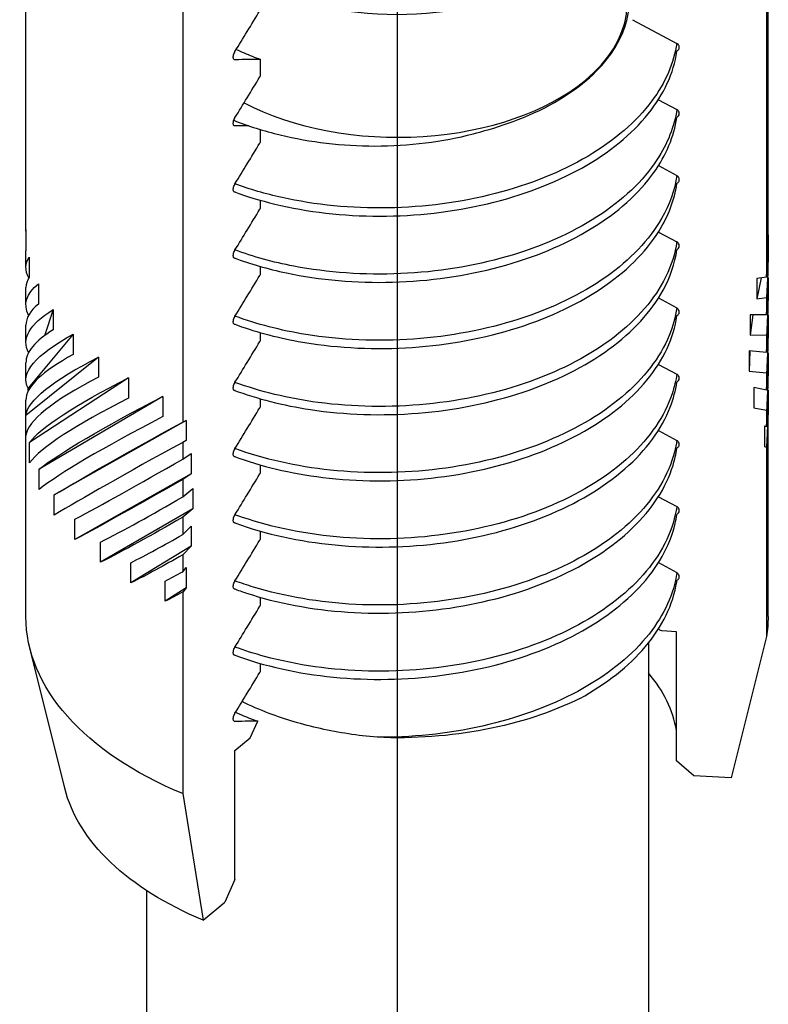
# Model space of a CAD drawing. Units: millimetres. Extents: x -389996 to 449586, y 45942 to 86168.
# Drawn here: x -18748 to -17953, y 62617 to 63663 of the extents above; entities that cross this region are included whole.
import ezdxf

# ---------------------------------------------------------------- set-up
doc = ezdxf.new("R2010")
doc.units = ezdxf.units.MM

msp = doc.modelspace()

# ---------------------------------------------------------------- linework, layer by layer
at = {"ltscale": 100}
msp.add_line((-18346.754, 52709.37), (-18346.754, 67368.245), dxfattribs=at)
at = {"extrusion": (-1.66533e-16, 0.811378, 0.584522)}
for p, q in [((-18741.059, 63438.787), (-18741.059, 64171.37)), ((-17953.559, 63438.787), (-17953.559, 64171.37)), ((-17955.228, 64121.692), (-17955.228, 63389.17)), ((-18574.706, 63967.849), (-18574.706, 63235.467)), ((-18492.15, 63603.001), (-18492.15, 63620.515)), ((-18492.15, 63532.746), (-18492.15, 63545.973)), ((-18492.15, 63462.491), (-18492.15, 63470.896)), ((-18741.046, 63439.408), (-18741.046, 63417.893)), ((-17953.573, 63434.33), (-17953.573, 63421.723)), ((-18741.059, 63399.804), (-18741.059, 63417.273)), ((-17953.573, 63421.723), (-17953.781, 63420.762)), ((-17953.559, 63399.804), (-17953.559, 63417.273)), ((-18737.53, 63410.578), (-18737.53, 63389.063)), ((-18492.15, 63392.236), (-18492.15, 63400.641)), ((-18727.861, 63382.232), (-18727.861, 63360.717)), ((-17955.228, 63389.17), (-17965.556, 63387.978)), ((-17960.771, 63388.53), (-17965.556, 63366.463)), ((-17965.556, 63387.978), (-17965.556, 63366.463)), ((-18741.059, 63359.94), (-18741.059, 63378.289)), ((-17953.559, 63359.94), (-17953.559, 63378.289)), ((-17965.556, 63366.463), (-17955.228, 63367.655)), ((-17955.228, 63367.655), (-17955.228, 63349.48)), ((-18712.19, 63354.819), (-18721.315, 63327.161)), ((-18712.19, 63354.819), (-18712.19, 63333.304)), ((-17955.228, 63349.48), (-17972.584, 63349.233)), ((-17969.865, 63349.272), (-17972.584, 63327.719)), ((-17972.584, 63349.233), (-17972.584, 63327.719)), ((-18741.059, 63319.822), (-18741.059, 63338.425)), ((-18492.15, 63321.98), (-18492.15, 63330.385)), ((-17953.559, 63319.822), (-17953.559, 63338.425)), ((-18690.765, 63328.77), (-18738.735, 63271.469)), ((-18690.765, 63328.77), (-18690.765, 63307.255)), ((-17972.584, 63327.719), (-17955.228, 63327.965)), ((-17955.228, 63327.965), (-17955.228, 63309.368)), ((-17973.57, 63310.984), (-17973.57, 63289.469)), ((-17955.228, 63309.368), (-17973.57, 63310.984)), ((-17972.799, 63310.916), (-17973.57, 63289.469)), ((-18741.059, 63280.085), (-18741.059, 63298.307)), ((-18663.923, 63304.496), (-18741.003, 63242.596)), ((-18663.923, 63304.496), (-18663.923, 63282.981)), ((-17953.559, 63280.085), (-17953.559, 63298.307)), ((-17973.57, 63289.469), (-17955.228, 63287.853)), ((-17955.228, 63287.853), (-17955.228, 63269.467)), ((-18632.088, 63282.38), (-18737.062, 63213.785)), ((-18632.088, 63282.38), (-18632.088, 63260.865)), ((-18738.735, 63267.939), (-18738.735, 63271.469)), ((-17968.595, 63272.005), (-17968.595, 63250.49)), ((-17955.228, 63269.467), (-17968.595, 63272.005)), ((-18741.059, 63028.886), (-18741.059, 63258.57)), ((-18595.762, 63262.77), (-18726.974, 63185.489)), ((-18595.762, 63262.77), (-18595.762, 63241.255)), ((-18492.15, 63251.725), (-18492.15, 63260.13)), ((-17953.559, 63028.886), (-17953.559, 63258.57)), ((-17968.595, 63250.49), (-17955.228, 63247.952)), ((-17955.228, 63247.952), (-17955.228, 63230.407)), ((-18741.003, 63221.081), (-18741.003, 63242.596)), ((-18570.902, 63237.281), (-18710.899, 63158.156)), ((-18574.706, 63235.467), (-18570.902, 63237.281)), ((-18570.902, 63237.281), (-18570.902, 63215.766)), ((-17957.25, 63230.992), (-17957.25, 63209.477)), ((-17955.228, 63230.407), (-17957.25, 63230.992)), ((-18570.902, 63215.766), (-18574.706, 63213.952)), ((-18737.062, 63192.27), (-18737.062, 63213.785)), ((-18574.706, 63213.952), (-18574.706, 63196.057)), ((-17957.25, 63209.477), (-17955.228, 63208.892)), ((-17955.228, 63208.892), (-17955.228, 63007.723)), ((-18574.706, 63196.057), (-18565.599, 63201.979)), ((-18565.599, 63201.979), (-18565.599, 63180.464)), ((-18726.974, 63163.975), (-18726.974, 63185.489)), ((-18492.15, 63181.47), (-18492.15, 63189.875)), ((-18565.599, 63180.464), (-18689.09, 63110.701)), ((-18565.599, 63180.464), (-18574.706, 63174.542)), ((-18574.706, 63174.542), (-18574.706, 63156.016)), ((-18574.706, 63156.016), (-18563.878, 63164.963)), ((-18563.878, 63164.963), (-18563.878, 63143.448)), ((-18710.899, 63136.641), (-18710.899, 63158.156)), ((-18563.878, 63143.448), (-18661.891, 63086.564)), ((-18563.878, 63143.448), (-18574.706, 63134.501)), ((-18689.09, 63110.701), (-18689.09, 63132.216)), ((-18574.706, 63134.501), (-18574.706, 63115.974)), ((-18574.706, 63115.974), (-18565.599, 63125.103)), ((-18565.599, 63125.103), (-18565.599, 63103.588)), ((-18492.15, 63111.215), (-18492.15, 63119.62)), ((-18661.891, 63086.564), (-18661.891, 63108.078)), ((-18565.599, 63103.588), (-18629.731, 63064.609)), ((-18565.599, 63103.588), (-18574.706, 63094.459)), ((-18574.706, 63094.459), (-18574.706, 63076.564)), ((-18629.731, 63064.609), (-18629.731, 63086.124)), ((-18574.706, 63076.564), (-18570.902, 63081.036)), ((-18570.902, 63081.036), (-18570.902, 63059.521)), ((-18593.116, 63045.183), (-18593.116, 63066.698)), ((-18570.902, 63059.521), (-18593.116, 63045.183)), ((-18570.902, 63059.521), (-18574.706, 63055.049)), ((-18574.706, 63055.049), (-18574.706, 62840.992)), ((-18492.15, 63040.96), (-18492.15, 63049.365)), ((-18050.914, 63012.887), (-18066.467, 63013.727)), ((-18050.914, 62875.968), (-18050.914, 63012.887)), ((-17955.228, 63007.723), (-17992.569, 62857.605)), ((-18699.842, 62846.75), (-18736.951, 62995.725)), ((-18080.509, 63000.758), (-18080.509, 62370.373)), ((-18492.15, 62970.705), (-18492.15, 62979.11)), ((-18502.979, 62900.259), (-18495.061, 62917.925)), ((-18519.21, 62886.847), (-18502.979, 62900.259)), ((-18519.21, 62749.927), (-18519.21, 62886.847)), ((-18032.244, 62859.746), (-18050.914, 62875.968)), ((-17992.569, 62857.605), (-18032.244, 62859.746)), ((-18574.706, 62840.992), (-18553.049, 62706.753)), ((-18519.21, 62749.927), (-18530.039, 62725.766)), ((-18553.049, 62706.753), (-18530.039, 62725.766))]:
    msp.add_line(p, q, dxfattribs=at)
for p, q in [((-18097.572, 63662.681), (-18050.335, 63637.531)), ((-18069.992, 63577.742), (-18050.335, 63567.276)), ((-18069.945, 63507.803), (-18050.288, 63497.337)), ((-18069.945, 63437.207), (-18050.288, 63426.741)), ((-18069.945, 63367.292), (-18050.288, 63356.827)), ((-18069.945, 63296.696), (-18050.288, 63286.231)), ((-18069.945, 63226.441), (-18050.288, 63215.976)), ((-18069.945, 63156.186), (-18050.288, 63145.72)), ((-18069.945, 63086.272), (-18050.288, 63075.806))]:
    msp.add_line(p, q)
msp.add_lwpolyline([(-18613.009, 62738.038), (-18613.009, 62456.99)])
for centre, major_axis, ratio, start_param, end_param in [((-18346.759, 63680.345), (243.75, 0), 0.58452247, -0.61568188, 0.44986954), ((-18347.309, 63798.502), (222.656, 0), 0.58452247, -2.33720291, -0.80438974), ((-18346.759, 63680.345), (243.75, 0), 0.58452247, -2.30258783, -0.61568188), ((-18347.309, 63343.91), (-133.633, -535.656), 0.69145152, 1.82497746, 1.91706057), ((-18347.309, 63322.395), (-393.356, 98.133), 0.17946202, 0.0364196, 0.04474162), ((-18347.309, 63343.91), (-80.945, -544.564), 0.70761157, 1.68576358, 1.77784669), ((-18347.309, 63322.395), (-393.558, 58.499), 0.20991169, -0.10279428, 0.03119145), ((-18347.309, 63322.395), (-393.732, 16.889), 0.22543943, -0.24997974, 0.00966969), ((-18347.309, 63343.91), (-23.558, -549.208), 0.71565667, 1.53857811, 1.63066122), ((-18347.309, 63322.395), (-393.709, -25.359), 0.22366423, -0.3997184, -0.01440526), ((-18347.309, 63343.91), (35.34, -548.674), 0.71474346, 1.38883946, 1.48092257), ((-18347.309, 63322.395), (-393.513, -66.662), 0.20487283, -0.5456687, -0.03469186), ((-18347.309, 63322.395), (-393.33, -105.791), 0.17187309, -0.68283504, -0.06314576), ((-18347.309, 63343.91), (91.997, -543.073), 0.70497285, 1.24288916, 1.33497227), ((-18347.309, 63322.395), (-393.325, -142.176), 0.12870691, -0.8087948, -0.18910552), ((-18347.309, 63322.395), (-393.503, -175.796), 0.07929184, -0.92337639, -0.30368711), ((-18347.309, 63322.395), (-393.711, -206.906), 0.0267016, -0.96914597, -0.40797392), ((-18347.309, 63343.91), (393.699, 235.838), 0.02695259, -2.6381306, -2.20262225), ((-18347.309, 63343.91), (393.183, 262.89), 0.08035232, -2.54999651, -2.24015187), ((-18347.309, 63343.91), (391.886, 288.306), 0.13274193, -2.46800719, -2.28382626), ((-18347.309, 63343.91), (389.548, 312.269), 0.18373304, -2.39122822, -2.33271099), ((-18347.309, 62891.966), (297.656, 0), 0.58452247, 0.09208311, 0.45935833)]:
    msp.add_ellipse(centre, major_axis=major_axis, ratio=ratio, start_param=start_param, end_param=end_param)
at = {"extrusion": (-8.0988e-17, 4.20692e-16, -1)}
msp.add_ellipse((-18347.309, 63343.91), major_axis=(393.356, -98.133), ratio=0.17946202, start_param=-3.1946563, end_param=-3.17801225, dxfattribs=at)
at = {"extrusion": (-2.02117e-16, 3.36486e-16, -1)}
msp.add_ellipse((-18347.309, 63322.395), major_axis=(-133.633, -535.656), ratio=0.69145152, start_param=-1.92538259, end_param=-1.82497746, dxfattribs=at)
at = {"extrusion": (-8.53457e-18, 2.25753e-16, -1)}
msp.add_ellipse((-18347.309, 63343.91), major_axis=(393.558, -58.499), ratio=0.20991169, start_param=-3.30059466, end_param=-3.03879838, dxfattribs=at)
at = {"extrusion": (-6.08969e-17, 2.80423e-16, -1)}
msp.add_ellipse((-18347.309, 63343.91), major_axis=(393.732, -16.889), ratio=0.22543943, start_param=-3.27253591, end_param=-2.89161291, dxfattribs=at)
at = {"extrusion": (-2.4152e-16, -2.02211e-17, -1)}
msp.add_ellipse((-18347.309, 63322.395), major_axis=(-80.945, -544.564), ratio=0.70761157, start_param=-1.79759698, end_param=-1.68576358, dxfattribs=at)
at = {"extrusion": (-3.04197e-17, -3.91343e-16, -1)}
msp.add_ellipse((-18347.309, 63343.91), major_axis=(393.709, 25.359), ratio=0.22366423, start_param=-3.24915981, end_param=-2.74187425, dxfattribs=at)
at = {"extrusion": (-2.48279e-16, 1.21774e-16, -1)}
msp.add_ellipse((-18347.309, 63322.395), major_axis=(-23.558, -549.208), ratio=0.71565667, start_param=-1.65024878, end_param=-1.53857811, dxfattribs=at)
at = {"extrusion": (-4.50108e-17, -2.32833e-16, -1)}
msp.add_ellipse((-18347.309, 63343.91), major_axis=(393.513, 66.662), ratio=0.20487283, start_param=-3.21561323, end_param=-2.59592395, dxfattribs=at)
at = {"extrusion": (-1.73219e-16, 4.44691e-17, -1)}
msp.add_ellipse((-18347.309, 63322.395), major_axis=(35.34, -548.674), ratio=0.71474346, start_param=-1.50052822, end_param=-1.38883946, dxfattribs=at)
at = {"extrusion": (-1.84385e-16, 5.25247e-16, -1)}
msp.add_ellipse((-18347.309, 63343.91), major_axis=(393.33, 105.791), ratio=0.17187309, start_param=-3.07844689, end_param=-2.45875761, dxfattribs=at)
at = {"extrusion": (-1.104e-16, 5.50358e-16, -1)}
msp.add_ellipse((-18347.309, 63343.91), major_axis=(393.325, 142.176), ratio=0.12870691, start_param=-2.95248713, end_param=-2.33279785, dxfattribs=at)
at = {"extrusion": (-1.09912e-16, 1.50287e-16, -1)}
msp.add_ellipse((-18347.309, 63322.395), major_axis=(91.997, -543.073), ratio=0.70497285, start_param=-1.35477758, end_param=-1.24288916, dxfattribs=at)
at = {"extrusion": (-4.81941e-16, 1.48706e-15, -1)}
msp.add_ellipse((-18347.309, 63343.91), major_axis=(393.503, 175.796), ratio=0.07929184, start_param=-2.83790554, end_param=-2.21821626, dxfattribs=at)
at = {"extrusion": (1.36615e-15, -2.48025e-15, -1)}
msp.add_ellipse((-18347.309, 63343.91), major_axis=(393.711, 206.906), ratio=0.0267016, start_param=-2.73361874, end_param=-2.17244669, dxfattribs=at)
at = {"extrusion": (-6.27579e-16, 1.04766e-15, -1)}
msp.add_ellipse((-18347.309, 63322.395), major_axis=(-393.699, -235.838), ratio=0.02695259, start_param=-0.9389704, end_param=-0.50346206, dxfattribs=at)
at = {"extrusion": (-1.0952e-15, 1.53812e-15, -1)}
msp.add_ellipse((-18347.309, 63322.395), major_axis=(-393.183, -262.89), ratio=0.08035232, start_param=-0.90144078, end_param=-0.59159615, dxfattribs=at)
at = {"extrusion": (1.10506e-16, -5.65327e-17, -1)}
msp.add_ellipse((-18347.309, 63322.395), major_axis=(-391.886, -288.306), ratio=0.13274193, start_param=-0.85776639, end_param=-0.67358546, dxfattribs=at)
at = {"extrusion": (-3.47203e-17, 4.33127e-17, -1)}
msp.add_ellipse((-18347.309, 63322.395), major_axis=(-389.548, -312.269), ratio=0.18373304, start_param=-0.80888166, end_param=-0.75036444, dxfattribs=at)
at = {"extrusion": (-1.41812e-16, 2.77556e-16, -1)}
msp.add_ellipse((-18347.309, 63028.886), major_axis=(-393.75, 0), ratio=0.58452247, start_param=-0.95511444, end_param=0, dxfattribs=at)
at = {"extrusion": (-1.43624e-16, 3.33067e-16, -1)}
msp.add_ellipse((-18347.309, 63028.886), major_axis=(393.75, 0), ratio=0.58452247, start_param=0, end_param=0.09208311, dxfattribs=at)
at = {"extrusion": (2.37589e-18, 3.88578e-16, -1)}
msp.add_ellipse((-18346.759, 63074.284), major_axis=(-297.656, 0), ratio=0.58452247, start_param=-2.27775642, end_param=-1.49781496, dxfattribs=at)
at = {"extrusion": (-8.36981e-17, 3.88578e-16, -1)}
msp.add_ellipse((-18347.309, 62876.753), major_axis=(-356.25, 0), ratio=0.58452247, start_param=-0.95511444, end_param=-0.14458473, dxfattribs=at)
for points, knots in [([(-18266.514, 63541.46), (-18246.127, 63546.788), (-18215.284, 63555.827), (-18159.315, 63586.058), (-18138.752, 63602.555), (-18110.678, 63638.344), (-18102.821, 63656.921), (-18098.771, 63696.205), (-18103.703, 63713.115), (-18108.336, 63725.046)], [0, 0, 0, 0, 1.78655329, 1.78655329, 3.28828587, 3.28828587, 4.6980677, 4.6980677, 6.19270776, 6.19270776, 6.19270776, 6.19270776]), ([(-18519.195, 63628.934), (-18514.899, 63635.972), (-18510.583, 63643.044), (-18501.79, 63657.455), (-18497.264, 63664.873), (-18492.561, 63672.583), (-18492.355, 63672.92), (-18492.15, 63673.256)], [-1.44040049, -1.44040049, -1.44040049, -1.44040049, -0.75279049, -0.75279049, -0.03283847, -0.03283847, 0, 0, 0, 0]), ([(-18050.335, 63637.872), (-18053.449, 63616.645), (-18062.432, 63595.868), (-18093.299, 63554.373), (-18116.398, 63534.438), (-18173.432, 63500.764), (-18206.821, 63487.347), (-18279.575, 63468.65), (-18318.243, 63463.549), (-18395.798, 63462.197), (-18433.943, 63465.96), (-18486.863, 63477.753), (-18503.568, 63482.643), (-18519.199, 63488.417)], [19.0031084, 19.0031084, 19.0031084, 19.0031084, 21.75185414, 21.75185414, 24.85926188, 24.85926188, 27.96666961, 27.96666961, 31.07407735, 31.07407735, 34.18148508, 34.18148508, 35.72455951, 35.72455951, 35.72455951, 35.72455951]), ([(-18050.335, 63629.355), (-18050.04, 63629.51), (-18049.764, 63629.686), (-18049.087, 63630.208), (-18048.73, 63630.586), (-18048.076, 63631.56), (-18047.845, 63632.179), (-18047.691, 63633.469), (-18047.77, 63634.128), (-18048.233, 63635.402), (-18048.611, 63636.003), (-18049.469, 63636.91), (-18049.879, 63637.244), (-18050.335, 63637.531)], [-0.33442618, -0.33442618, -0.33442618, -0.33442618, -0.305324854, -0.305324854, -0.257056414, -0.257056414, -0.192743644, -0.192743644, -0.128436441, -0.128436441, -0.064182295, -0.064182295, -0.019167601, -0.019167601, -0.019167601, -0.019167601]), ([(-18519.195, 63620.143), (-18519.523, 63620.123), (-18519.82, 63620.199), (-18520.327, 63620.533), (-18520.536, 63620.785), (-18520.854, 63621.443), (-18520.961, 63621.846), (-18521.081, 63622.899), (-18521.058, 63623.576), (-18520.834, 63625.027), (-18520.635, 63625.787), (-18520.087, 63627.29), (-18519.742, 63628.02), (-18519.297, 63628.77), (-18519.246, 63628.852), (-18519.195, 63628.934)], [-0.353509298, -0.353509298, -0.353509298, -0.353509298, -0.301805681, -0.301805681, -0.251336797, -0.251336797, -0.200856865, -0.200856865, -0.136545881, -0.136545881, -0.072283068, -0.072283068, -0.008091917, -0.008091917, 0, 0, 0, 0]), ([(-18520.396, 63480.14), (-18506.75, 63475.043), (-18492.267, 63470.618), (-18442.209, 63458.459), (-18404.337, 63454.054), (-18326.891, 63454.096), (-18288.059, 63458.542), (-18214.555, 63476.003), (-18180.588, 63488.851), (-18122.057, 63521.549), (-18098.053, 63541.086), (-18063.996, 63583.652), (-18053.714, 63606.12), (-18050.335, 63629.151)], [502.0483237, 502.0483237, 502.0483237, 502.0483237, 503.40005306, 503.40005306, 506.5074608, 506.5074608, 509.61486853, 509.61486853, 512.72227627, 512.72227627, 515.829684, 515.829684, 518.80844278, 518.80844278, 518.80844278, 518.80844278]), ([(-18517.807, 63631.208), (-18512.434, 63628.623), (-18506.837, 63626.173), (-18498.115, 63622.711), (-18495.155, 63621.593), (-18492.15, 63620.515)], [426.559594889, 426.559594889, 426.559594889, 426.559594889, 427.148526298, 427.148526298, 427.443967209, 427.443967209, 427.443967209, 427.443967209]), ([(-18492.15, 63620.515), (-18496.444, 63620.458), (-18500.762, 63620.4), (-18509.556, 63620.279), (-18514.08, 63620.216), (-18518.785, 63620.149), (-18518.99, 63620.146), (-18519.195, 63620.143)], [-1.43978644, -1.43978644, -1.43978644, -1.43978644, -0.75280069, -0.75280069, -0.03283516, -0.03283516, 0, 0, 0, 0]), ([(-18519.195, 63558.679), (-18514.899, 63565.717), (-18510.583, 63572.789), (-18501.79, 63587.2), (-18497.264, 63594.618), (-18492.561, 63602.328), (-18492.355, 63602.665), (-18492.15, 63603.001)], [-1.44040019, -1.44040019, -1.44040019, -1.44040019, -0.75279034, -0.75279034, -0.03283847, -0.03283847, 0, 0, 0, 0]), ([(-18050.335, 63567.617), (-18053.032, 63549.235), (-18060.134, 63531.16), (-18086.199, 63491.515), (-18107.825, 63470.981), (-18162.389, 63435.812), (-18194.805, 63421.513), (-18266.245, 63400.885), (-18304.586, 63394.752), (-18382.183, 63391.323), (-18420.696, 63394.059), (-18478.899, 63405.235), (-18499.858, 63411.018), (-18519.199, 63418.162)], [69.08668681, 69.08668681, 69.08668681, 69.08668681, 71.4703779, 71.4703779, 74.57778564, 74.57778564, 77.68519337, 77.68519337, 80.79260111, 80.79260111, 83.90000884, 83.90000884, 85.80884136, 85.80884136, 85.80884136, 85.80884136]), ([(-18050.335, 63559.1), (-18050.04, 63559.254), (-18049.764, 63559.431), (-18049.087, 63559.953), (-18048.73, 63560.331), (-18048.076, 63561.305), (-18047.845, 63561.923), (-18047.691, 63563.214), (-18047.77, 63563.873), (-18048.233, 63565.146), (-18048.611, 63565.748), (-18049.469, 63566.654), (-18049.879, 63566.989), (-18050.335, 63567.276)], [-0.33442618, -0.33442618, -0.33442618, -0.33442618, -0.305324854, -0.305324854, -0.257056414, -0.257056414, -0.192743644, -0.192743644, -0.128436441, -0.128436441, -0.064182295, -0.064182295, -0.019167601, -0.019167601, -0.019167601, -0.019167601]), ([(-18519.195, 63549.888), (-18519.523, 63549.868), (-18519.82, 63549.944), (-18520.327, 63550.278), (-18520.536, 63550.53), (-18520.854, 63551.188), (-18520.961, 63551.591), (-18521.081, 63552.644), (-18521.058, 63553.321), (-18520.834, 63554.771), (-18520.635, 63555.531), (-18520.087, 63557.035), (-18519.742, 63557.764), (-18519.297, 63558.514), (-18519.246, 63558.597), (-18519.195, 63558.679)], [-0.353509298, -0.353509298, -0.353509298, -0.353509298, -0.301805681, -0.301805681, -0.251336797, -0.251336797, -0.200856865, -0.200856865, -0.136545881, -0.136545881, -0.072283068, -0.072283068, -0.008091917, -0.008091917, 0, 0, 0, 0]), ([(-18520.511, 63555.847), (-18505.072, 63549.702), (-18488.566, 63544.485), (-18439.376, 63532.632), (-18405.308, 63528.606), (-18352.786, 63528.561), (-18334.73, 63529.652), (-18299.657, 63534.01), (-18282.722, 63537.224), (-18266.514, 63541.46)], [7.34719607, 7.34719607, 7.34719607, 7.34719607, 8.85116337, 8.85116337, 11.61266278, 11.61266278, 13.06494633, 13.06494633, 14.48972811, 14.48972811, 14.48972811, 14.48972811]), ([(-18520.396, 63409.885), (-18503.058, 63403.409), (-18484.39, 63398.025), (-18429.074, 63386.335), (-18390.784, 63382.95), (-18313.194, 63385.068), (-18274.637, 63390.552), (-18202.35, 63409.965), (-18169.313, 63423.71), (-18113.176, 63457.944), (-18090.615, 63478.105), (-18061.559, 63518.938), (-18053.295, 63538.721), (-18050.335, 63558.896)], [451.96402127, 451.96402127, 451.96402127, 451.96402127, 453.6815293, 453.6815293, 456.78893704, 456.78893704, 459.89634477, 459.89634477, 463.00375251, 463.00375251, 466.11116024, 466.11116024, 468.72523464, 468.72523464, 468.72523464, 468.72523464]), ([(-18504.933, 63550.087), (-18504.974, 63550.087), (-18505.015, 63550.086), (-18509.556, 63550.024), (-18514.08, 63549.961), (-18518.785, 63549.894), (-18518.99, 63549.891), (-18519.195, 63549.888)], [-0.759350915, -0.759350915, -0.759350915, -0.759350915, -0.752800943, -0.752800943, -0.032835172, -0.032835172, 0, 0, 0, 0]), ([(-18519.195, 63488.424), (-18514.899, 63495.462), (-18510.583, 63502.534), (-18501.79, 63516.945), (-18497.264, 63524.362), (-18492.561, 63532.073), (-18492.355, 63532.409), (-18492.15, 63532.746)], [-1.44040049, -1.44040049, -1.44040049, -1.44040049, -0.75279049, -0.75279049, -0.03283847, -0.03283847, 0, 0, 0, 0]), ([(-18050.335, 63497.362), (-18052.616, 63481.813), (-18058.053, 63466.46), (-18079.646, 63428.839), (-18099.753, 63407.746), (-18151.733, 63371.15), (-18183.107, 63355.998), (-18253.085, 63333.475), (-18291.018, 63326.321), (-18368.494, 63320.815), (-18407.294, 63322.515), (-18470.81, 63332.819), (-18496.137, 63339.388), (-18519.199, 63347.907)], [119.17069465, 119.17069465, 119.17069465, 119.17069465, 121.18890166, 121.18890166, 124.2963094, 124.2963094, 127.40371713, 127.40371713, 130.51112487, 130.51112487, 133.6185326, 133.6185326, 135.89294056, 135.89294056, 135.89294056, 135.89294056]), ([(-18050.335, 63488.845), (-18050.04, 63488.999), (-18049.764, 63489.175), (-18049.087, 63489.698), (-18048.73, 63490.075), (-18048.076, 63491.05), (-18047.845, 63491.668), (-18047.691, 63492.958), (-18047.77, 63493.618), (-18048.233, 63494.891), (-18048.611, 63495.493), (-18049.469, 63496.399), (-18049.879, 63496.734), (-18050.335, 63497.021)], [-0.33442618, -0.33442618, -0.33442618, -0.33442618, -0.305324854, -0.305324854, -0.257056414, -0.257056414, -0.192743644, -0.192743644, -0.128436441, -0.128436441, -0.064182295, -0.064182295, -0.019167601, -0.019167601, -0.019167601, -0.019167601]), ([(-18519.195, 63479.633), (-18519.523, 63479.613), (-18519.82, 63479.689), (-18520.327, 63480.023), (-18520.536, 63480.274), (-18520.854, 63480.933), (-18520.961, 63481.336), (-18521.081, 63482.389), (-18521.058, 63483.066), (-18520.834, 63484.516), (-18520.635, 63485.276), (-18520.087, 63486.78), (-18519.742, 63487.509), (-18519.297, 63488.259), (-18519.246, 63488.342), (-18519.195, 63488.424)], [-0.353509298, -0.353509298, -0.353509298, -0.353509298, -0.301805681, -0.301805681, -0.251336797, -0.251336797, -0.200856865, -0.200856865, -0.136545881, -0.136545881, -0.072283068, -0.072283068, -0.008091917, -0.008091917, 0, 0, 0, 0]), ([(-18520.396, 63339.63), (-18499.356, 63331.771), (-18476.388, 63325.533), (-18415.766, 63314.566), (-18377.138, 63312.211), (-18299.567, 63316.407), (-18261.367, 63322.918), (-18190.449, 63344.25), (-18158.41, 63358.867), (-18104.787, 63394.57), (-18083.716, 63415.316), (-18059.341, 63454.233), (-18052.878, 63471.306), (-18050.335, 63488.641)], [401.87980301, 401.87980301, 401.87980301, 401.87980301, 403.96300555, 403.96300555, 407.07041328, 407.07041328, 410.17782102, 410.17782102, 413.28522875, 413.28522875, 416.39263648, 416.39263648, 418.6414754, 418.6414754, 418.6414754, 418.6414754]), ([(-18519.195, 63418.169), (-18514.899, 63425.207), (-18510.583, 63432.278), (-18501.79, 63446.69), (-18497.264, 63454.107), (-18492.561, 63461.818), (-18492.355, 63462.154), (-18492.15, 63462.491)], [-1.4404005, -1.4404005, -1.4404005, -1.4404005, -0.75279049, -0.75279049, -0.03283847, -0.03283847, 0, 0, 0, 0]), ([(-18050.335, 63427.107), (-18052.202, 63414.38), (-18056.185, 63401.771), (-18073.654, 63366.332), (-18092.2, 63344.721), (-18141.486, 63306.768), (-18171.753, 63290.79), (-18240.122, 63266.415), (-18277.567, 63258.251), (-18354.758, 63250.674), (-18393.764, 63251.332), (-18462.592, 63260.505), (-18492.399, 63267.753), (-18519.199, 63277.651)], [169.25494162, 169.25494162, 169.25494162, 169.25494162, 170.90742542, 170.90742542, 174.01483316, 174.01483316, 177.12224089, 177.12224089, 180.22964863, 180.22964863, 183.33705636, 183.33705636, 185.97666753, 185.97666753, 185.97666753, 185.97666753]), ([(-18050.335, 63418.59), (-18050.04, 63418.744), (-18049.764, 63418.92), (-18049.087, 63419.442), (-18048.73, 63419.82), (-18048.076, 63420.795), (-18047.845, 63421.413), (-18047.691, 63422.703), (-18047.77, 63423.363), (-18048.233, 63424.636), (-18048.611, 63425.238), (-18049.469, 63426.144), (-18049.879, 63426.479), (-18050.335, 63426.766)], [-0.33442618, -0.33442618, -0.33442618, -0.33442618, -0.305324854, -0.305324854, -0.257056414, -0.257056414, -0.192743644, -0.192743644, -0.128436441, -0.128436441, -0.064182295, -0.064182295, -0.019167601, -0.019167601, -0.019167601, -0.019167601]), ([(-18519.195, 63409.378), (-18519.523, 63409.358), (-18519.82, 63409.434), (-18520.327, 63409.768), (-18520.536, 63410.019), (-18520.854, 63410.678), (-18520.961, 63411.081), (-18521.081, 63412.134), (-18521.058, 63412.81), (-18520.834, 63414.261), (-18520.635, 63415.021), (-18520.087, 63416.525), (-18519.742, 63417.254), (-18519.297, 63418.004), (-18519.246, 63418.087), (-18519.195, 63418.169)], [-0.353509298, -0.353509298, -0.353509298, -0.353509298, -0.301805681, -0.301805681, -0.251336797, -0.251336797, -0.200856865, -0.200856865, -0.136545881, -0.136545881, -0.072283068, -0.072283068, -0.008091917, -0.008091917, 0, 0, 0, 0]), ([(-18520.396, 63269.375), (-18495.64, 63260.127), (-18468.259, 63253.142), (-18402.313, 63243.155), (-18363.428, 63241.838), (-18286.039, 63248.11), (-18248.276, 63255.638), (-18178.876, 63278.849), (-18147.902, 63294.31), (-18096.904, 63331.415), (-18077.368, 63352.704), (-18057.339, 63389.537), (-18052.463, 63403.88), (-18050.335, 63418.386)], [351.79585752, 351.79585752, 351.79585752, 351.79585752, 354.24448179, 354.24448179, 357.35188952, 357.35188952, 360.45929726, 360.45929726, 363.56670499, 363.56670499, 366.67411273, 366.67411273, 368.55735728, 368.55735728, 368.55735728, 368.55735728]), ([(-18519.195, 63347.914), (-18514.899, 63354.951), (-18510.583, 63362.023), (-18501.79, 63376.435), (-18497.264, 63383.852), (-18492.561, 63391.563), (-18492.355, 63391.899), (-18492.15, 63392.236)], [-1.44040019, -1.44040019, -1.44040019, -1.44040019, -0.75279034, -0.75279034, -0.03283847, -0.03283847, 0, 0, 0, 0]), ([(-18050.335, 63356.851), (-18051.789, 63346.941), (-18054.527, 63337.092), (-18068.235, 63303.977), (-18085.182, 63281.89), (-18131.67, 63242.655), (-18160.767, 63225.882), (-18227.382, 63199.7), (-18264.262, 63190.54), (-18341.006, 63180.901), (-18380.136, 63180.513), (-18454.243, 63188.295), (-18488.641, 63196.109), (-18519.199, 63207.396)], [219.33923934, 219.33923934, 219.33923934, 219.33923934, 220.62594918, 220.62594918, 223.73335692, 223.73335692, 226.84076465, 226.84076465, 229.94817239, 229.94817239, 233.05558012, 233.05558012, 236.05982983, 236.05982983, 236.05982983, 236.05982983]), ([(-18050.335, 63348.335), (-18050.04, 63348.489), (-18049.764, 63348.665), (-18049.087, 63349.187), (-18048.73, 63349.565), (-18048.076, 63350.54), (-18047.845, 63351.158), (-18047.691, 63352.448), (-18047.77, 63353.108), (-18048.233, 63354.381), (-18048.611, 63354.983), (-18049.469, 63355.889), (-18049.879, 63356.224), (-18050.335, 63356.511)], [-0.33442618, -0.33442618, -0.33442618, -0.33442618, -0.305324854, -0.305324854, -0.257056414, -0.257056414, -0.192743644, -0.192743644, -0.128436441, -0.128436441, -0.064182295, -0.064182295, -0.019167601, -0.019167601, -0.019167601, -0.019167601]), ([(-18519.195, 63339.123), (-18519.523, 63339.103), (-18519.82, 63339.179), (-18520.327, 63339.513), (-18520.536, 63339.764), (-18520.854, 63340.423), (-18520.961, 63340.826), (-18521.081, 63341.878), (-18521.058, 63342.555), (-18520.834, 63344.006), (-18520.635, 63344.766), (-18520.087, 63346.27), (-18519.742, 63346.999), (-18519.297, 63347.749), (-18519.246, 63347.832), (-18519.195, 63347.914)], [-0.353509298, -0.353509298, -0.353509298, -0.353509298, -0.301805681, -0.301805681, -0.251336797, -0.251336797, -0.200856865, -0.200856865, -0.136545881, -0.136545881, -0.072283068, -0.072283068, -0.008091917, -0.008091917, 0, 0, 0, 0]), ([(-18520.396, 63199.12), (-18491.907, 63188.478), (-18460, 63180.853), (-18388.744, 63172.105), (-18349.683, 63171.833), (-18272.638, 63180.173), (-18235.392, 63188.706), (-18167.655, 63213.754), (-18137.812, 63230.029), (-18089.547, 63268.463), (-18071.586, 63290.254), (-18055.549, 63324.852), (-18052.05, 63336.444), (-18050.335, 63348.131)], [301.7123756, 301.7123756, 301.7123756, 301.7123756, 304.52595803, 304.52595803, 307.63336576, 307.63336576, 310.7407735, 310.7407735, 313.84818123, 313.84818123, 316.95558897, 316.95558897, 318.4730697, 318.4730697, 318.4730697, 318.4730697]), ([(-18519.195, 63277.658), (-18514.899, 63284.696), (-18510.583, 63291.768), (-18501.79, 63306.179), (-18497.264, 63313.597), (-18492.561, 63321.308), (-18492.355, 63321.644), (-18492.15, 63321.98)], [-1.4404002, -1.4404002, -1.4404002, -1.4404002, -0.75279034, -0.75279034, -0.03283847, -0.03283847, 0, 0, 0, 0]), ([(-18519.195, 63268.867), (-18519.523, 63268.848), (-18519.82, 63268.924), (-18520.327, 63269.257), (-18520.536, 63269.509), (-18520.854, 63270.167), (-18520.961, 63270.571), (-18521.081, 63271.623), (-18521.058, 63272.3), (-18520.834, 63273.751), (-18520.635, 63274.511), (-18520.087, 63276.014), (-18519.742, 63276.744), (-18519.297, 63277.494), (-18519.246, 63277.577), (-18519.195, 63277.658)], [-0.353509298, -0.353509298, -0.353509298, -0.353509298, -0.301805681, -0.301805681, -0.251336797, -0.251336797, -0.200856865, -0.200856865, -0.136545881, -0.136545881, -0.072283068, -0.072283068, -0.008091917, -0.008091917, 0, 0, 0, 0]), ([(-18520.396, 63128.865), (-18519.681, 63128.598), (-18518.964, 63128.332), (-18486.529, 63116.46), (-18450.748, 63108.588), (-18375.087, 63101.421), (-18335.932, 63102.196), (-18259.393, 63112.593), (-18222.742, 63122.115), (-18156.81, 63148.953), (-18128.161, 63166.012), (-18082.729, 63205.701), (-18066.382, 63227.952), (-18053.968, 63260.177), (-18051.637, 63269.003), (-18050.335, 63277.875)], [251.62952087, 251.62952087, 251.62952087, 251.62952087, 251.70002653, 251.70002653, 254.80743427, 254.80743427, 257.914842, 257.914842, 261.02224974, 261.02224974, 264.12965747, 264.12965747, 267.23706521, 267.23706521, 268.38880072, 268.38880072, 268.38880072, 268.38880072]), ([(-18050.335, 63286.596), (-18051.376, 63279.498), (-18053.078, 63272.426), (-18063.4, 63241.759), (-18078.712, 63219.241), (-18122.306, 63178.799), (-18150.171, 63161.263), (-18214.893, 63133.322), (-18251.129, 63123.183), (-18327.266, 63111.496), (-18366.437, 63110.059), (-18442.565, 63115.944), (-18478.793, 63123.208), (-18513.859, 63135.205), (-18516.545, 63136.161), (-18519.199, 63137.141)], [269.42339982, 269.42339982, 269.42339982, 269.42339982, 270.34447294, 270.34447294, 273.45188068, 273.45188068, 276.55928841, 276.55928841, 279.66669615, 279.66669615, 282.77410388, 282.77410388, 285.88151162, 285.88151162, 286.1426509, 286.1426509, 286.1426509, 286.1426509]), ([(-18050.335, 63278.08), (-18050.04, 63278.234), (-18049.764, 63278.41), (-18049.087, 63278.932), (-18048.73, 63279.31), (-18048.076, 63280.284), (-18047.845, 63280.903), (-18047.691, 63282.193), (-18047.77, 63282.853), (-18048.233, 63284.126), (-18048.611, 63284.727), (-18049.469, 63285.634), (-18049.879, 63285.968), (-18050.335, 63286.256)], [-0.33442618, -0.33442618, -0.33442618, -0.33442618, -0.305324854, -0.305324854, -0.257056414, -0.257056414, -0.192743644, -0.192743644, -0.128436441, -0.128436441, -0.064182295, -0.064182295, -0.019167601, -0.019167601, -0.019167601, -0.019167601]), ([(-18519.195, 63207.403), (-18514.899, 63214.441), (-18510.583, 63221.513), (-18501.79, 63235.924), (-18497.264, 63243.342), (-18492.561, 63251.053), (-18492.355, 63251.389), (-18492.15, 63251.725)], [-1.44040049, -1.44040049, -1.44040049, -1.44040049, -0.75279049, -0.75279049, -0.03283847, -0.03283847, 0, 0, 0, 0]), ([(-18050.335, 63216.341), (-18050.964, 63212.053), (-18051.834, 63207.773), (-18059.161, 63179.663), (-18072.805, 63156.757), (-18113.413, 63115.188), (-18139.987, 63096.923), (-18202.68, 63067.275), (-18238.197, 63056.175), (-18313.567, 63042.459), (-18352.698, 63039.973), (-18429.435, 63043.81), (-18466.307, 63050.095), (-18506.31, 63062.337), (-18512.847, 63064.54), (-18519.199, 63066.886)], [319.50723396, 319.50723396, 319.50723396, 319.50723396, 320.0629967, 320.0629967, 323.17040444, 323.17040444, 326.27781217, 326.27781217, 329.38521991, 329.38521991, 332.49262764, 332.49262764, 335.60003538, 335.60003538, 336.22608184, 336.22608184, 336.22608184, 336.22608184]), ([(-18050.335, 63207.825), (-18050.04, 63207.979), (-18049.764, 63208.155), (-18049.087, 63208.677), (-18048.73, 63209.055), (-18048.076, 63210.029), (-18047.845, 63210.648), (-18047.691, 63211.938), (-18047.77, 63212.597), (-18048.233, 63213.871), (-18048.611, 63214.472), (-18049.469, 63215.379), (-18049.879, 63215.713), (-18050.335, 63216)], [-0.33442618, -0.33442618, -0.33442618, -0.33442618, -0.305324854, -0.305324854, -0.257056414, -0.257056414, -0.192743644, -0.192743644, -0.128436441, -0.128436441, -0.064182295, -0.064182295, -0.019167601, -0.019167601, -0.019167601, -0.019167601]), ([(-18519.195, 63198.612), (-18519.523, 63198.592), (-18519.82, 63198.668), (-18520.327, 63199.002), (-18520.536, 63199.254), (-18520.854, 63199.912), (-18520.961, 63200.315), (-18521.081, 63201.368), (-18521.058, 63202.045), (-18520.834, 63203.496), (-18520.635, 63204.256), (-18520.087, 63205.759), (-18519.742, 63206.489), (-18519.297, 63207.239), (-18519.246, 63207.322), (-18519.195, 63207.403)], [-0.353509298, -0.353509298, -0.353509298, -0.353509298, -0.301805681, -0.301805681, -0.251336797, -0.251336797, -0.200856865, -0.200856865, -0.136545881, -0.136545881, -0.072283068, -0.072283068, -0.008091917, -0.008091917, 0, 0, 0, 0]), ([(-18520.396, 63058.609), (-18515.993, 63056.965), (-18511.5, 63055.389), (-18474.216, 63043.138), (-18437.741, 63036.233), (-18361.37, 63031.103), (-18322.204, 63032.927), (-18246.332, 63045.365), (-18210.352, 63055.861), (-18146.363, 63084.439), (-18118.968, 63102.248), (-18076.466, 63143.115), (-18061.766, 63165.781), (-18052.595, 63195.516), (-18051.224, 63201.559), (-18050.335, 63207.62)], [201.54641872, 201.54641872, 201.54641872, 201.54641872, 201.98150277, 201.98150277, 205.08891051, 205.08891051, 208.19631824, 208.19631824, 211.30372598, 211.30372598, 214.41113371, 214.41113371, 217.51854145, 217.51854145, 218.30473856, 218.30473856, 218.30473856, 218.30473856]), ([(-18519.195, 63137.148), (-18514.899, 63144.186), (-18510.583, 63151.258), (-18501.79, 63165.669), (-18497.264, 63173.087), (-18492.561, 63180.797), (-18492.355, 63181.134), (-18492.15, 63181.47)], [-1.44040049, -1.44040049, -1.44040049, -1.44040049, -0.75279049, -0.75279049, -0.03283847, -0.03283847, 0, 0, 0, 0]), ([(-18050.335, 63146.086), (-18050.552, 63144.61), (-18050.797, 63143.135), (-18055.525, 63117.673), (-18067.473, 63094.424), (-18105.009, 63051.808), (-18130.238, 63032.849), (-18190.77, 63001.551), (-18225.494, 62989.51), (-18299.938, 62973.788), (-18338.946, 62970.256), (-18416.132, 62972.031), (-18453.571, 62977.321), (-18498.646, 62989.568), (-18509.15, 62992.919), (-18519.199, 62996.631)], [369.59055014, 369.59055014, 369.59055014, 369.59055014, 369.78152046, 369.78152046, 372.8889282, 372.8889282, 375.99633593, 375.99633593, 379.10374367, 379.10374367, 382.2111514, 382.2111514, 385.31855914, 385.31855914, 386.30999359, 386.30999359, 386.30999359, 386.30999359]), ([(-18050.335, 63137.569), (-18050.04, 63137.723), (-18049.764, 63137.9), (-18049.087, 63138.422), (-18048.73, 63138.8), (-18048.076, 63139.774), (-18047.845, 63140.392), (-18047.691, 63141.683), (-18047.77, 63142.342), (-18048.233, 63143.615), (-18048.611, 63144.217), (-18049.469, 63145.123), (-18049.879, 63145.458), (-18050.335, 63145.745)], [-0.33442618, -0.33442618, -0.33442618, -0.33442618, -0.305324854, -0.305324854, -0.257056414, -0.257056414, -0.192743644, -0.192743644, -0.128436441, -0.128436441, -0.064182295, -0.064182295, -0.019167601, -0.019167601, -0.019167601, -0.019167601]), ([(-18519.195, 63128.357), (-18519.523, 63128.337), (-18519.82, 63128.413), (-18520.327, 63128.747), (-18520.536, 63128.999), (-18520.854, 63129.657), (-18520.961, 63130.06), (-18521.081, 63131.113), (-18521.058, 63131.79), (-18520.834, 63133.24), (-18520.635, 63134.001), (-18520.087, 63135.504), (-18519.742, 63136.233), (-18519.297, 63136.984), (-18519.246, 63137.066), (-18519.195, 63137.148)], [-0.353509298, -0.353509298, -0.353509298, -0.353509298, -0.301805681, -0.301805681, -0.251336797, -0.251336797, -0.200856865, -0.200856865, -0.136545881, -0.136545881, -0.072283068, -0.072283068, -0.008091917, -0.008091917, 0, 0, 0, 0]), ([(-18520.396, 62988.354), (-18512.309, 62985.333), (-18503.921, 62982.546), (-18461.634, 62970.15), (-18424.544, 62964.23), (-18347.622, 62961.153), (-18308.528, 62964.025), (-18233.481, 62978.484), (-18198.248, 62989.934), (-18136.337, 63020.198), (-18110.253, 63038.723), (-18070.769, 63080.688), (-18057.748, 63103.726), (-18051.427, 63130.868), (-18050.812, 63134.114), (-18050.335, 63137.365)], [151.46273447, 151.46273447, 151.46273447, 151.46273447, 152.26297901, 152.26297901, 155.37038675, 155.37038675, 158.47779448, 158.47779448, 161.58520222, 161.58520222, 164.69260995, 164.69260995, 167.80001769, 167.80001769, 168.2210731, 168.2210731, 168.2210731, 168.2210731]), ([(-18519.195, 63066.893), (-18514.899, 63073.931), (-18510.583, 63081.003), (-18501.79, 63095.414), (-18497.264, 63102.831), (-18492.561, 63110.542), (-18492.355, 63110.879), (-18492.15, 63111.215)], [-1.4404005, -1.4404005, -1.4404005, -1.4404005, -0.75279049, -0.75279049, -0.03283847, -0.03283847, 0, 0, 0, 0]), ([(-18050.335, 63075.831), (-18053.662, 63053.151), (-18063.686, 63031.01), (-18097.113, 62988.647), (-18120.943, 62969.031), (-18179.187, 62936.141), (-18213.044, 62923.182), (-18286.407, 62905.48), (-18325.21, 62900.906), (-18365.453, 62900.752), (-18366.959, 62900.753), (-18368.463, 62900.761)], [419.67333791, 419.67333791, 419.67333791, 419.67333791, 422.60745195, 422.60745195, 425.71485969, 425.71485969, 428.82226742, 428.82226742, 431.92967516, 431.92967516, 432.0505495, 432.0505495, 432.0505495, 432.0505495]), ([(-18050.335, 63067.314), (-18050.04, 63067.468), (-18049.764, 63067.644), (-18049.087, 63068.167), (-18048.73, 63068.544), (-18048.076, 63069.519), (-18047.845, 63070.137), (-18047.691, 63071.428), (-18047.77, 63072.087), (-18048.233, 63073.36), (-18048.611, 63073.962), (-18049.469, 63074.868), (-18049.879, 63075.203), (-18050.335, 63075.49)], [-0.33442618, -0.33442618, -0.33442618, -0.33442618, -0.305324854, -0.305324854, -0.257056414, -0.257056414, -0.192743644, -0.192743644, -0.128436441, -0.128436441, -0.064182295, -0.064182295, -0.019167601, -0.019167601, -0.019167601, -0.019167601]), ([(-18519.195, 63058.102), (-18519.523, 63058.082), (-18519.82, 63058.158), (-18520.327, 63058.492), (-18520.536, 63058.743), (-18520.854, 63059.402), (-18520.961, 63059.805), (-18521.081, 63060.858), (-18521.058, 63061.535), (-18520.834, 63062.985), (-18520.635, 63063.745), (-18520.087, 63065.249), (-18519.742, 63065.978), (-18519.297, 63066.728), (-18519.246, 63066.811), (-18519.195, 63066.893)], [-0.353509298, -0.353509298, -0.353509298, -0.353509298, -0.301805681, -0.301805681, -0.251336797, -0.251336797, -0.200856865, -0.200856865, -0.136545881, -0.136545881, -0.072283068, -0.072283068, -0.008091917, -0.008091917, 0, 0, 0, 0]), ([(-18153.424, 62941.995), (-18124.995, 62957.595), (-18101.385, 62976.193), (-18065.652, 63018.407), (-18054.337, 63041.771), (-18050.466, 63066.236), (-18050.399, 63066.673), (-18050.335, 63067.11)], [111.97773277, 111.97773277, 111.97773277, 111.97773277, 114.97408619, 114.97408619, 118.08149393, 118.08149393, 118.13799723, 118.13799723, 118.13799723, 118.13799723]), ([(-18519.195, 62996.638), (-18514.899, 63003.676), (-18510.583, 63010.748), (-18501.79, 63025.159), (-18497.264, 63032.576), (-18492.561, 63040.287), (-18492.355, 63040.623), (-18492.15, 63040.96)], [-1.44040049, -1.44040049, -1.44040049, -1.44040049, -0.75279049, -0.75279049, -0.03283847, -0.03283847, 0, 0, 0, 0]), ([(-18519.195, 62987.847), (-18519.523, 62987.827), (-18519.82, 62987.903), (-18520.327, 62988.237), (-18520.536, 62988.488), (-18520.854, 62989.147), (-18520.961, 62989.55), (-18521.081, 62990.603), (-18521.058, 62991.28), (-18520.834, 62992.73), (-18520.635, 62993.49), (-18520.087, 62994.994), (-18519.742, 62995.723), (-18519.297, 62996.473), (-18519.246, 62996.556), (-18519.195, 62996.638)], [-0.353509298, -0.353509298, -0.353509298, -0.353509298, -0.301805681, -0.301805681, -0.251336797, -0.251336797, -0.200856865, -0.200856865, -0.136545881, -0.136545881, -0.072283068, -0.072283068, -0.008091917, -0.008091917, 0, 0, 0, 0]), ([(-18519.195, 62926.383), (-18514.899, 62933.421), (-18510.583, 62940.492), (-18501.79, 62954.904), (-18497.264, 62962.321), (-18492.561, 62970.032), (-18492.355, 62970.368), (-18492.15, 62970.705)], [-1.44040049, -1.44040049, -1.44040049, -1.44040049, -0.75279049, -0.75279049, -0.03283847, -0.03283847, 0, 0, 0, 0]), ([(-18368.463, 62900.761), (-18388.966, 62902.609), (-18409.081, 62905.708), (-18447.521, 62914.275), (-18465.765, 62919.68), (-18492.939, 62929.989), (-18502.566, 62934.166), (-18511.693, 62938.675)], [-14.43548784, -14.43548784, -14.43548784, -14.43548784, -12.78111022, -12.78111022, -11.15435181, -11.15435181, -10.19701102, -10.19701102, -10.19701102, -10.19701102]), ([(-18519.195, 62917.592), (-18519.523, 62917.572), (-18519.82, 62917.648), (-18520.327, 62917.982), (-18520.536, 62918.233), (-18520.854, 62918.892), (-18520.961, 62919.295), (-18521.081, 62920.348), (-18521.058, 62921.024), (-18520.834, 62922.475), (-18520.635, 62923.235), (-18520.087, 62924.739), (-18519.742, 62925.468), (-18519.297, 62926.218), (-18519.246, 62926.301), (-18519.195, 62926.383)], [-0.353509298, -0.353509298, -0.353509298, -0.353509298, -0.301805681, -0.301805681, -0.251336797, -0.251336797, -0.200856865, -0.200856865, -0.136545881, -0.136545881, -0.072283068, -0.072283068, -0.008091917, -0.008091917, 0, 0, 0, 0]), ([(-18495.061, 62917.925), (-18498.393, 62917.88), (-18501.732, 62917.835), (-18509.556, 62917.728), (-18514.08, 62917.664), (-18518.785, 62917.597), (-18518.99, 62917.595), (-18519.195, 62917.592)], [-1.28471566, -1.28471566, -1.28471566, -1.28471566, -0.75280069, -0.75280069, -0.03283516, -0.03283516, 0, 0, 0, 0])]:
    msp.add_open_spline(points, degree=3, knots=knots)
for points in [[(-18519.034, 63479.635), (-18519.088, 63479.634), (-18519.141, 63479.634), (-18519.195, 63479.633)], [(-18519.034, 63409.38), (-18519.088, 63409.379), (-18519.141, 63409.378), (-18519.195, 63409.378)], [(-18519.034, 63339.125), (-18519.088, 63339.124), (-18519.141, 63339.123), (-18519.195, 63339.123)], [(-18519.034, 63268.87), (-18519.088, 63268.869), (-18519.141, 63268.868), (-18519.195, 63268.867)], [(-18519.034, 63198.615), (-18519.088, 63198.614), (-18519.141, 63198.613), (-18519.195, 63198.612)], [(-18519.034, 63128.359), (-18519.088, 63128.359), (-18519.141, 63128.358), (-18519.195, 63128.357)], [(-18519.034, 63058.104), (-18519.088, 63058.103), (-18519.141, 63058.103), (-18519.195, 63058.102)], [(-18066.467, 63013.727), (-18067.662, 63014.354), (-18068.856, 63014.982), (-18070.05, 63015.609)], [(-18080.509, 63000.758), (-18080.509, 63000.829), (-18080.509, 63000.901), (-18080.509, 63000.972)], [(-18519.034, 62987.849), (-18519.088, 62987.848), (-18519.141, 62987.848), (-18519.195, 62987.847)], [(-18518.611, 62927.339), (-18511.096, 62923.938), (-18503.233, 62920.794), (-18495.061, 62917.925)]]:
    msp.add_open_spline(points, degree=3)

doc.saveas('drawing.dxf')
